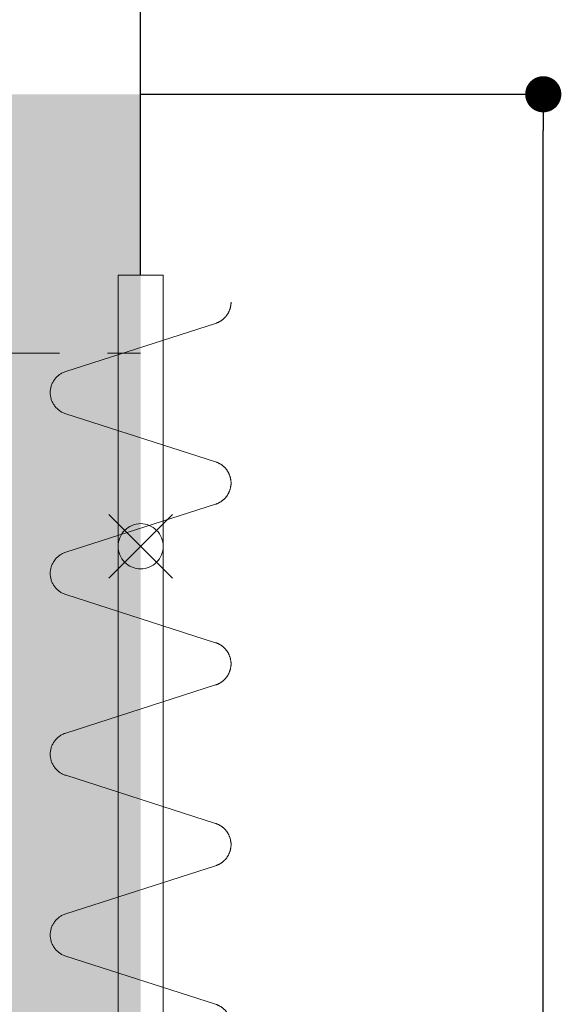
# Model space of a CAD drawing. Units: millimetres. Extents: x -10500 to 10500, y -7425 to 7425.
# Drawn here: x 4287 to 4886, y 1795 to 2884 of the extents above; entities that cross this region are included whole.
import ezdxf

# ---------------------------------------------------------------- set-up
doc = ezdxf.new("R2010")
doc.units = ezdxf.units.MM
doc.header["$LTSCALE"] = 127
doc.header["$PDMODE"] = 1
doc.header["$PDSIZE"] = -2
doc.linetypes.add('VW-01 短破線', pattern=[0.83312, 0.41656, -0.41656])
doc.layers.get('0').update_dxf_attribs({"lineweight": 18})
for name, color, linetype, lineweight, true_color in [('maku', 6, 'Continuous', 25, 0xff00ff), ('S_kikou0', 7, 'Continuous', 20, 0x28bda9), ('turiten', 2, 'Continuous', 35, 0xffff00)]:
    doc.layers.add(name, color=color, linetype=linetype, lineweight=lineweight, true_color=true_color)
for name, color, linetype, lineweight in [('TEXT', 7, 'Continuous', 13), ('turimono', 7, 'Continuous', 50), ('収納設備', 7, 'Continuous', 5), ('寸法', 7, 'Continuous', 5)]:
    doc.layers.add(name, color=color, linetype=linetype, lineweight=lineweight)
doc.styles.add('ＭＳ Ｐゴシック', font='MS PGothic.ttf', dxfattribs={"bigfont": 'ＭＳ Ｐゴシック'})
doc.dimstyles.new('maru', dxfattribs={"dimtxt": 120.808015, "dimasz": 39.997559, "dimexe": 0, "dimexo": 0, "dimgap": 15, "dimtad": 1, "dimdsep": 46, "dimtxsty": 'ＭＳ Ｐゴシック', "dimblk": 'DOT', "dimblk1": 'DOT', "dimblk2": 'DOT', "dimcen": 0, "dimazin": 0, "dimtfac": 1, "dimtix": 1, "dimtmove": 0, "dimatfit": 0, "dimldrblk": 'DOT', "dimfxl": 1, "dimfrac": 2, "dimtolj": 1, "dimarcsym": 0})

# ---------------------------------------------------------------- blocks, each defined once
blk = doc.blocks.new('グループ-92-1')
at = {"layer": 'S_kikou0', "color": 7, "linetype": 'Continuous', "lineweight": 5}
for points in [[(4520.4, 1971.3, 0), (4520.4, 1970.8, 0), (4520.4, 1970.3, 0), (4520.4, 1969.8, 0), (4520.3, 1969.3, 0), (4520.3, 1968.8, 0), (4520.2, 1968.4, 0), (4520.2, 1967.9, 0), (4520.1, 1967.4, 0), (4520, 1966.9, 0), (4519.9, 1966.5, 0), (4519.8, 1966, 0), (4519.7, 1965.5, 0), (4519.6, 1965, 0), (4519.5, 1964.6, 0), (4519.4, 1964.1, 0), (4519.2, 1963.7, 0), (4519.1, 1963.2, 0), (4518.9, 1962.7, 0), (4518.7, 1962.3, 0), (4518.5, 1961.8, 0), (4518.3, 1961.4, 0), (4518.1, 1961, 0), (4517.9, 1960.5, 0), (4517.7, 1960.1, 0), (4517.5, 1959.7, 0), (4517.3, 1959.2, 0), (4517, 1958.8, 0), (4516.8, 1958.4, 0), (4516.5, 1958, 0), (4516.3, 1957.6, 0), (4516, 1957.2, 0), (4515.7, 1956.8, 0), (4515.4, 1956.4, 0), (4515.1, 1956, 0), (4514.8, 1955.6, 0), (4514.5, 1955.3, 0), (4514.2, 1954.9, 0), (4513.9, 1954.6, 0), (4513.5, 1954.2, 0), (4513.2, 1953.9, 0), (4512.8, 1953.5, 0), (4512.5, 1953.2, 0), (4512.1, 1952.9, 0), (4511.8, 1952.6, 0), (4511.4, 1952.2, 0), (4511, 1951.9, 0), (4510.6, 1951.6, 0), (4510.2, 1951.4, 0), (4509.8, 1951.1, 0), (4509.4, 1950.8, 0), (4509, 1950.5, 0), (4508.6, 1950.3, 0), (4508.2, 1950, 0), (4507.8, 1949.8, 0), (4507.4, 1949.6, 0), (4506.9, 1949.3, 0), (4506.5, 1949.1, 0), (4506.1, 1948.9, 0), (4505.6, 1948.7, 0), (4505.2, 1948.5, 0), (4504.7, 1948.4, 0), (4504.3, 1948.2, 0), (4503.8, 1948, 0), (4503.4, 1947.9, 0)], [(4503.4, 1947.9, 0), (4337.5, 1894.6, 0)], [(4337.5, 1847.9, 0), (4336.6, 1848.2, 0), (4335.7, 1848.5, 0), (4334.8, 1848.9, 0), (4333.9, 1849.3, 0), (4333, 1849.8, 0), (4332.2, 1850.3, 0), (4331.4, 1850.8, 0), (4330.6, 1851.4, 0), (4329.8, 1851.9, 0), (4329.1, 1852.6, 0), (4328.3, 1853.2, 0), (4327.7, 1853.9, 0), (4327, 1854.6, 0), (4326.3, 1855.3, 0), (4325.7, 1856, 0), (4325.1, 1856.8, 0), (4324.6, 1857.6, 0), (4324.1, 1858.4, 0), (4323.6, 1859.2, 0), (4323.1, 1860.1, 0), (4322.7, 1861, 0), (4322.3, 1861.8, 0), (4321.9, 1862.7, 0), (4321.6, 1863.7, 0), (4321.3, 1864.6, 0), (4321.1, 1865.5, 0), (4320.9, 1866.5, 0), (4320.7, 1867.4, 0), (4320.6, 1868.4, 0), (4320.5, 1869.3, 0), (4320.4, 1870.3, 0), (4320.4, 1871.3, 0), (4320.4, 1872.2, 0), (4320.5, 1873.2, 0), (4320.6, 1874.2, 0), (4320.7, 1875.1, 0), (4320.9, 1876.1, 0), (4321.1, 1877, 0), (4321.3, 1877.9, 0), (4321.6, 1878.9, 0), (4321.9, 1879.8, 0), (4322.3, 1880.7, 0), (4322.7, 1881.6, 0), (4323.1, 1882.4, 0), (4323.6, 1883.3, 0), (4324.1, 1884.1, 0), (4324.6, 1884.9, 0), (4325.1, 1885.7, 0), (4325.7, 1886.5, 0), (4326.3, 1887.3, 0), (4327, 1888, 0), (4327.7, 1888.7, 0), (4328.3, 1889.3, 0), (4329.1, 1890, 0), (4329.8, 1890.6, 0), (4330.6, 1891.2, 0), (4331.4, 1891.7, 0), (4332.2, 1892.2, 0), (4333, 1892.7, 0), (4333.9, 1893.2, 0), (4334.8, 1893.6, 0), (4335.7, 1894, 0), (4336.6, 1894.3, 0), (4337.5, 1894.6, 0)], [(4503.4, 1794.6, 0), (4337.5, 1847.9, 0)], [(4503.4, 1794.6, 0), (4503.8, 1794.5, 0), (4504.3, 1794.3, 0), (4504.7, 1794.2, 0), (4505.2, 1794, 0), (4505.6, 1793.8, 0), (4506.1, 1793.6, 0), (4506.5, 1793.4, 0), (4506.9, 1793.2, 0), (4507.4, 1793, 0), (4507.8, 1792.7, 0), (4508.2, 1792.5, 0), (4508.6, 1792.2, 0), (4509, 1792, 0), (4509.4, 1791.7, 0), (4509.8, 1791.4, 0), (4510.2, 1791.2, 0), (4510.6, 1790.9, 0), (4511, 1790.6, 0), (4511.4, 1790.3, 0), (4511.8, 1790, 0), (4512.1, 1789.7, 0), (4512.5, 1789.3, 0), (4512.8, 1789, 0), (4513.2, 1788.7, 0), (4513.5, 1788.3, 0), (4513.9, 1788, 0), (4514.2, 1787.6, 0), (4514.5, 1787.3, 0), (4514.8, 1786.9, 0), (4515.1, 1786.5, 0), (4515.4, 1786.1, 0), (4515.7, 1785.7, 0), (4516, 1785.3, 0), (4516.3, 1784.9, 0), (4516.5, 1784.5, 0), (4516.8, 1784.1, 0), (4517, 1783.7, 0), (4517.3, 1783.3, 0), (4517.5, 1782.9, 0), (4517.7, 1782.4, 0), (4517.9, 1782, 0), (4518.1, 1781.6, 0), (4518.3, 1781.1, 0), (4518.5, 1780.7, 0), (4518.7, 1780.2, 0), (4518.9, 1779.8, 0), (4519.1, 1779.3, 0), (4519.2, 1778.9, 0), (4519.4, 1778.4, 0), (4519.5, 1777.9, 0), (4519.6, 1777.5, 0), (4519.7, 1777, 0), (4519.8, 1776.5, 0), (4519.9, 1776.1, 0), (4520, 1775.6, 0), (4520.1, 1775.1, 0), (4520.2, 1774.6, 0), (4520.2, 1774.2, 0), (4520.3, 1773.7, 0), (4520.3, 1773.2, 0), (4520.4, 1772.7, 0), (4520.4, 1772.2, 0), (4520.4, 1771.7, 0), (4520.4, 1771.3, 0)]]:
    blk.add_polyline3d(points, dxfattribs=at)
blk = doc.blocks.new('グループ-93-1')
at = {"layer": 'S_kikou0', "color": 7, "linetype": 'Continuous', "lineweight": 5}
for points in [[(4520.4, 2171.3, 0), (4520.4, 2170.8, 0), (4520.4, 2170.3, 0), (4520.4, 2169.8, 0), (4520.3, 2169.3, 0), (4520.3, 2168.8, 0), (4520.2, 2168.4, 0), (4520.2, 2167.9, 0), (4520.1, 2167.4, 0), (4520, 2166.9, 0), (4519.9, 2166.5, 0), (4519.8, 2166, 0), (4519.7, 2165.5, 0), (4519.6, 2165, 0), (4519.5, 2164.6, 0), (4519.4, 2164.1, 0), (4519.2, 2163.7, 0), (4519.1, 2163.2, 0), (4518.9, 2162.7, 0), (4518.7, 2162.3, 0), (4518.5, 2161.8, 0), (4518.3, 2161.4, 0), (4518.1, 2161, 0), (4517.9, 2160.5, 0), (4517.7, 2160.1, 0), (4517.5, 2159.7, 0), (4517.3, 2159.2, 0), (4517, 2158.8, 0), (4516.8, 2158.4, 0), (4516.5, 2158, 0), (4516.3, 2157.6, 0), (4516, 2157.2, 0), (4515.7, 2156.8, 0), (4515.4, 2156.4, 0), (4515.1, 2156, 0), (4514.8, 2155.6, 0), (4514.5, 2155.3, 0), (4514.2, 2154.9, 0), (4513.9, 2154.6, 0), (4513.5, 2154.2, 0), (4513.2, 2153.9, 0), (4512.8, 2153.5, 0), (4512.5, 2153.2, 0), (4512.1, 2152.9, 0), (4511.8, 2152.6, 0), (4511.4, 2152.2, 0), (4511, 2151.9, 0), (4510.6, 2151.6, 0), (4510.2, 2151.4, 0), (4509.8, 2151.1, 0), (4509.4, 2150.8, 0), (4509, 2150.5, 0), (4508.6, 2150.3, 0), (4508.2, 2150, 0), (4507.8, 2149.8, 0), (4507.4, 2149.6, 0), (4506.9, 2149.3, 0), (4506.5, 2149.1, 0), (4506.1, 2148.9, 0), (4505.6, 2148.7, 0), (4505.2, 2148.5, 0), (4504.7, 2148.4, 0), (4504.3, 2148.2, 0), (4503.8, 2148, 0), (4503.4, 2147.9, 0)], [(4503.4, 2147.9, 0), (4337.5, 2094.6, 0)], [(4337.5, 2047.9, 0), (4336.6, 2048.2, 0), (4335.7, 2048.5, 0), (4334.8, 2048.9, 0), (4333.9, 2049.3, 0), (4333, 2049.8, 0), (4332.2, 2050.3, 0), (4331.4, 2050.8, 0), (4330.6, 2051.4, 0), (4329.8, 2051.9, 0), (4329.1, 2052.6, 0), (4328.3, 2053.2, 0), (4327.7, 2053.9, 0), (4327, 2054.6, 0), (4326.3, 2055.3, 0), (4325.7, 2056, 0), (4325.1, 2056.8, 0), (4324.6, 2057.6, 0), (4324.1, 2058.4, 0), (4323.6, 2059.2, 0), (4323.1, 2060.1, 0), (4322.7, 2061, 0), (4322.3, 2061.8, 0), (4321.9, 2062.7, 0), (4321.6, 2063.7, 0), (4321.3, 2064.6, 0), (4321.1, 2065.5, 0), (4320.9, 2066.5, 0), (4320.7, 2067.4, 0), (4320.6, 2068.4, 0), (4320.5, 2069.3, 0), (4320.4, 2070.3, 0), (4320.4, 2071.3, 0), (4320.4, 2072.2, 0), (4320.5, 2073.2, 0), (4320.6, 2074.2, 0), (4320.7, 2075.1, 0), (4320.9, 2076.1, 0), (4321.1, 2077, 0), (4321.3, 2077.9, 0), (4321.6, 2078.9, 0), (4321.9, 2079.8, 0), (4322.3, 2080.7, 0), (4322.7, 2081.6, 0), (4323.1, 2082.4, 0), (4323.6, 2083.3, 0), (4324.1, 2084.1, 0), (4324.6, 2084.9, 0), (4325.1, 2085.7, 0), (4325.7, 2086.5, 0), (4326.3, 2087.3, 0), (4327, 2088, 0), (4327.7, 2088.7, 0), (4328.3, 2089.3, 0), (4329.1, 2090, 0), (4329.8, 2090.6, 0), (4330.6, 2091.2, 0), (4331.4, 2091.7, 0), (4332.2, 2092.2, 0), (4333, 2092.7, 0), (4333.9, 2093.2, 0), (4334.8, 2093.6, 0), (4335.7, 2094, 0), (4336.6, 2094.3, 0), (4337.5, 2094.6, 0)], [(4503.4, 1994.6, 0), (4337.5, 2047.9, 0)], [(4503.4, 1994.6, 0), (4503.8, 1994.5, 0), (4504.3, 1994.3, 0), (4504.7, 1994.2, 0), (4505.2, 1994, 0), (4505.6, 1993.8, 0), (4506.1, 1993.6, 0), (4506.5, 1993.4, 0), (4506.9, 1993.2, 0), (4507.4, 1993, 0), (4507.8, 1992.7, 0), (4508.2, 1992.5, 0), (4508.6, 1992.2, 0), (4509, 1992, 0), (4509.4, 1991.7, 0), (4509.8, 1991.4, 0), (4510.2, 1991.2, 0), (4510.6, 1990.9, 0), (4511, 1990.6, 0), (4511.4, 1990.3, 0), (4511.8, 1990, 0), (4512.1, 1989.7, 0), (4512.5, 1989.3, 0), (4512.8, 1989, 0), (4513.2, 1988.7, 0), (4513.5, 1988.3, 0), (4513.9, 1988, 0), (4514.2, 1987.6, 0), (4514.5, 1987.3, 0), (4514.8, 1986.9, 0), (4515.1, 1986.5, 0), (4515.4, 1986.1, 0), (4515.7, 1985.7, 0), (4516, 1985.3, 0), (4516.3, 1984.9, 0), (4516.5, 1984.5, 0), (4516.8, 1984.1, 0), (4517, 1983.7, 0), (4517.3, 1983.3, 0), (4517.5, 1982.9, 0), (4517.7, 1982.4, 0), (4517.9, 1982, 0), (4518.1, 1981.6, 0), (4518.3, 1981.1, 0), (4518.5, 1980.7, 0), (4518.7, 1980.2, 0), (4518.9, 1979.8, 0), (4519.1, 1979.3, 0), (4519.2, 1978.9, 0), (4519.4, 1978.4, 0), (4519.5, 1977.9, 0), (4519.6, 1977.5, 0), (4519.7, 1977, 0), (4519.8, 1976.5, 0), (4519.9, 1976.1, 0), (4520, 1975.6, 0), (4520.1, 1975.1, 0), (4520.2, 1974.6, 0), (4520.2, 1974.2, 0), (4520.3, 1973.7, 0), (4520.3, 1973.2, 0), (4520.4, 1972.7, 0), (4520.4, 1972.2, 0), (4520.4, 1971.7, 0), (4520.4, 1971.3, 0)]]:
    blk.add_polyline3d(points, dxfattribs=at)
blk = doc.blocks.new('グループ-94-1')
at = {"layer": 'S_kikou0', "color": 7, "linetype": 'Continuous', "lineweight": 5}
for points in [[(4520.4, 2371.3, 0), (4520.4, 2370.8, 0), (4520.4, 2370.3, 0), (4520.4, 2369.8, 0), (4520.3, 2369.3, 0), (4520.3, 2368.8, 0), (4520.2, 2368.4, 0), (4520.2, 2367.9, 0), (4520.1, 2367.4, 0), (4520, 2366.9, 0), (4519.9, 2366.5, 0), (4519.8, 2366, 0), (4519.7, 2365.5, 0), (4519.6, 2365, 0), (4519.5, 2364.6, 0), (4519.4, 2364.1, 0), (4519.2, 2363.7, 0), (4519.1, 2363.2, 0), (4518.9, 2362.7, 0), (4518.7, 2362.3, 0), (4518.5, 2361.8, 0), (4518.3, 2361.4, 0), (4518.1, 2361, 0), (4517.9, 2360.5, 0), (4517.7, 2360.1, 0), (4517.5, 2359.7, 0), (4517.3, 2359.2, 0), (4517, 2358.8, 0), (4516.8, 2358.4, 0), (4516.5, 2358, 0), (4516.3, 2357.6, 0), (4516, 2357.2, 0), (4515.7, 2356.8, 0), (4515.4, 2356.4, 0), (4515.1, 2356, 0), (4514.8, 2355.6, 0), (4514.5, 2355.3, 0), (4514.2, 2354.9, 0), (4513.9, 2354.6, 0), (4513.5, 2354.2, 0), (4513.2, 2353.9, 0), (4512.8, 2353.5, 0), (4512.5, 2353.2, 0), (4512.1, 2352.9, 0), (4511.8, 2352.6, 0), (4511.4, 2352.2, 0), (4511, 2351.9, 0), (4510.6, 2351.6, 0), (4510.2, 2351.4, 0), (4509.8, 2351.1, 0), (4509.4, 2350.8, 0), (4509, 2350.5, 0), (4508.6, 2350.3, 0), (4508.2, 2350, 0), (4507.8, 2349.8, 0), (4507.4, 2349.6, 0), (4506.9, 2349.3, 0), (4506.5, 2349.1, 0), (4506.1, 2348.9, 0), (4505.6, 2348.7, 0), (4505.2, 2348.5, 0), (4504.7, 2348.4, 0), (4504.3, 2348.2, 0), (4503.8, 2348, 0), (4503.4, 2347.9, 0)], [(4503.4, 2347.9, 0), (4337.5, 2294.6, 0)], [(4337.5, 2247.9, 0), (4336.6, 2248.2, 0), (4335.7, 2248.5, 0), (4334.8, 2248.9, 0), (4333.9, 2249.3, 0), (4333, 2249.8, 0), (4332.2, 2250.3, 0), (4331.4, 2250.8, 0), (4330.6, 2251.4, 0), (4329.8, 2251.9, 0), (4329.1, 2252.6, 0), (4328.3, 2253.2, 0), (4327.7, 2253.9, 0), (4327, 2254.6, 0), (4326.3, 2255.3, 0), (4325.7, 2256, 0), (4325.1, 2256.8, 0), (4324.6, 2257.6, 0), (4324.1, 2258.4, 0), (4323.6, 2259.2, 0), (4323.1, 2260.1, 0), (4322.7, 2261, 0), (4322.3, 2261.8, 0), (4321.9, 2262.7, 0), (4321.6, 2263.7, 0), (4321.3, 2264.6, 0), (4321.1, 2265.5, 0), (4320.9, 2266.5, 0), (4320.7, 2267.4, 0), (4320.6, 2268.4, 0), (4320.5, 2269.3, 0), (4320.4, 2270.3, 0), (4320.4, 2271.3, 0), (4320.4, 2272.2, 0), (4320.5, 2273.2, 0), (4320.6, 2274.2, 0), (4320.7, 2275.1, 0), (4320.9, 2276.1, 0), (4321.1, 2277, 0), (4321.3, 2277.9, 0), (4321.6, 2278.9, 0), (4321.9, 2279.8, 0), (4322.3, 2280.7, 0), (4322.7, 2281.6, 0), (4323.1, 2282.4, 0), (4323.6, 2283.3, 0), (4324.1, 2284.1, 0), (4324.6, 2284.9, 0), (4325.1, 2285.7, 0), (4325.7, 2286.5, 0), (4326.3, 2287.3, 0), (4327, 2288, 0), (4327.7, 2288.7, 0), (4328.3, 2289.3, 0), (4329.1, 2290, 0), (4329.8, 2290.6, 0), (4330.6, 2291.2, 0), (4331.4, 2291.7, 0), (4332.2, 2292.2, 0), (4333, 2292.7, 0), (4333.9, 2293.2, 0), (4334.8, 2293.6, 0), (4335.7, 2294, 0), (4336.6, 2294.3, 0), (4337.5, 2294.6, 0)], [(4503.4, 2194.6, 0), (4337.5, 2247.9, 0)], [(4503.4, 2194.6, 0), (4503.8, 2194.5, 0), (4504.3, 2194.3, 0), (4504.7, 2194.2, 0), (4505.2, 2194, 0), (4505.6, 2193.8, 0), (4506.1, 2193.6, 0), (4506.5, 2193.4, 0), (4506.9, 2193.2, 0), (4507.4, 2193, 0), (4507.8, 2192.7, 0), (4508.2, 2192.5, 0), (4508.6, 2192.2, 0), (4509, 2192, 0), (4509.4, 2191.7, 0), (4509.8, 2191.4, 0), (4510.2, 2191.2, 0), (4510.6, 2190.9, 0), (4511, 2190.6, 0), (4511.4, 2190.3, 0), (4511.8, 2190, 0), (4512.1, 2189.7, 0), (4512.5, 2189.3, 0), (4512.8, 2189, 0), (4513.2, 2188.7, 0), (4513.5, 2188.3, 0), (4513.9, 2188, 0), (4514.2, 2187.6, 0), (4514.5, 2187.3, 0), (4514.8, 2186.9, 0), (4515.1, 2186.5, 0), (4515.4, 2186.1, 0), (4515.7, 2185.7, 0), (4516, 2185.3, 0), (4516.3, 2184.9, 0), (4516.5, 2184.5, 0), (4516.8, 2184.1, 0), (4517, 2183.7, 0), (4517.3, 2183.3, 0), (4517.5, 2182.9, 0), (4517.7, 2182.4, 0), (4517.9, 2182, 0), (4518.1, 2181.6, 0), (4518.3, 2181.1, 0), (4518.5, 2180.7, 0), (4518.7, 2180.2, 0), (4518.9, 2179.8, 0), (4519.1, 2179.3, 0), (4519.2, 2178.9, 0), (4519.4, 2178.4, 0), (4519.5, 2177.9, 0), (4519.6, 2177.5, 0), (4519.7, 2177, 0), (4519.8, 2176.5, 0), (4519.9, 2176.1, 0), (4520, 2175.6, 0), (4520.1, 2175.1, 0), (4520.2, 2174.6, 0), (4520.2, 2174.2, 0), (4520.3, 2173.7, 0), (4520.3, 2173.2, 0), (4520.4, 2172.7, 0), (4520.4, 2172.2, 0), (4520.4, 2171.7, 0), (4520.4, 2171.3, 0)]]:
    blk.add_polyline3d(points, dxfattribs=at)
blk = doc.blocks.new('グループ-97-1')
at = {"layer": 'S_kikou0', "color": 7, "linetype": 'Continuous', "lineweight": 5}
for points in [[(4520.4, 2571.3, 0), (4520.4, 2570.8, 0), (4520.4, 2570.3, 0), (4520.4, 2569.8, 0), (4520.3, 2569.3, 0), (4520.3, 2568.8, 0), (4520.2, 2568.4, 0), (4520.2, 2567.9, 0), (4520.1, 2567.4, 0), (4520, 2566.9, 0), (4519.9, 2566.5, 0), (4519.8, 2566, 0), (4519.7, 2565.5, 0), (4519.6, 2565, 0), (4519.5, 2564.6, 0), (4519.4, 2564.1, 0), (4519.2, 2563.7, 0), (4519.1, 2563.2, 0), (4518.9, 2562.7, 0), (4518.7, 2562.3, 0), (4518.5, 2561.8, 0), (4518.3, 2561.4, 0), (4518.1, 2561, 0), (4517.9, 2560.5, 0), (4517.7, 2560.1, 0), (4517.5, 2559.7, 0), (4517.3, 2559.2, 0), (4517, 2558.8, 0), (4516.8, 2558.4, 0), (4516.5, 2558, 0), (4516.3, 2557.6, 0), (4516, 2557.2, 0), (4515.7, 2556.8, 0), (4515.4, 2556.4, 0), (4515.1, 2556, 0), (4514.8, 2555.6, 0), (4514.5, 2555.3, 0), (4514.2, 2554.9, 0), (4513.9, 2554.6, 0), (4513.5, 2554.2, 0), (4513.2, 2553.9, 0), (4512.8, 2553.5, 0), (4512.5, 2553.2, 0), (4512.1, 2552.9, 0), (4511.8, 2552.6, 0), (4511.4, 2552.2, 0), (4511, 2551.9, 0), (4510.6, 2551.6, 0), (4510.2, 2551.4, 0), (4509.8, 2551.1, 0), (4509.4, 2550.8, 0), (4509, 2550.5, 0), (4508.6, 2550.3, 0), (4508.2, 2550, 0), (4507.8, 2549.8, 0), (4507.4, 2549.6, 0), (4506.9, 2549.3, 0), (4506.5, 2549.1, 0), (4506.1, 2548.9, 0), (4505.6, 2548.7, 0), (4505.2, 2548.5, 0), (4504.7, 2548.4, 0), (4504.3, 2548.2, 0), (4503.8, 2548, 0), (4503.4, 2547.9, 0)], [(4503.4, 2547.9, 0), (4337.5, 2494.6, 0)], [(4337.5, 2447.9, 0), (4336.6, 2448.2, 0), (4335.7, 2448.5, 0), (4334.8, 2448.9, 0), (4333.9, 2449.3, 0), (4333, 2449.8, 0), (4332.2, 2450.3, 0), (4331.4, 2450.8, 0), (4330.6, 2451.4, 0), (4329.8, 2451.9, 0), (4329.1, 2452.6, 0), (4328.3, 2453.2, 0), (4327.7, 2453.9, 0), (4327, 2454.6, 0), (4326.3, 2455.3, 0), (4325.7, 2456, 0), (4325.1, 2456.8, 0), (4324.6, 2457.6, 0), (4324.1, 2458.4, 0), (4323.6, 2459.2, 0), (4323.1, 2460.1, 0), (4322.7, 2461, 0), (4322.3, 2461.8, 0), (4321.9, 2462.7, 0), (4321.6, 2463.7, 0), (4321.3, 2464.6, 0), (4321.1, 2465.5, 0), (4320.9, 2466.5, 0), (4320.7, 2467.4, 0), (4320.6, 2468.4, 0), (4320.5, 2469.3, 0), (4320.4, 2470.3, 0), (4320.4, 2471.3, 0), (4320.4, 2472.2, 0), (4320.5, 2473.2, 0), (4320.6, 2474.2, 0), (4320.7, 2475.1, 0), (4320.9, 2476.1, 0), (4321.1, 2477, 0), (4321.3, 2477.9, 0), (4321.6, 2478.9, 0), (4321.9, 2479.8, 0), (4322.3, 2480.7, 0), (4322.7, 2481.6, 0), (4323.1, 2482.4, 0), (4323.6, 2483.3, 0), (4324.1, 2484.1, 0), (4324.6, 2484.9, 0), (4325.1, 2485.7, 0), (4325.7, 2486.5, 0), (4326.3, 2487.3, 0), (4327, 2488, 0), (4327.7, 2488.7, 0), (4328.3, 2489.3, 0), (4329.1, 2490, 0), (4329.8, 2490.6, 0), (4330.6, 2491.2, 0), (4331.4, 2491.7, 0), (4332.2, 2492.2, 0), (4333, 2492.7, 0), (4333.9, 2493.2, 0), (4334.8, 2493.6, 0), (4335.7, 2494, 0), (4336.6, 2494.3, 0), (4337.5, 2494.6, 0)], [(4503.4, 2394.6, 0), (4337.5, 2447.9, 0)], [(4503.4, 2394.6, 0), (4503.8, 2394.5, 0), (4504.3, 2394.3, 0), (4504.7, 2394.2, 0), (4505.2, 2394, 0), (4505.6, 2393.8, 0), (4506.1, 2393.6, 0), (4506.5, 2393.4, 0), (4506.9, 2393.2, 0), (4507.4, 2393, 0), (4507.8, 2392.7, 0), (4508.2, 2392.5, 0), (4508.6, 2392.2, 0), (4509, 2392, 0), (4509.4, 2391.7, 0), (4509.8, 2391.4, 0), (4510.2, 2391.2, 0), (4510.6, 2390.9, 0), (4511, 2390.6, 0), (4511.4, 2390.3, 0), (4511.8, 2390, 0), (4512.1, 2389.7, 0), (4512.5, 2389.3, 0), (4512.8, 2389, 0), (4513.2, 2388.7, 0), (4513.5, 2388.3, 0), (4513.9, 2388, 0), (4514.2, 2387.6, 0), (4514.5, 2387.3, 0), (4514.8, 2386.9, 0), (4515.1, 2386.5, 0), (4515.4, 2386.1, 0), (4515.7, 2385.7, 0), (4516, 2385.3, 0), (4516.3, 2384.9, 0), (4516.5, 2384.5, 0), (4516.8, 2384.1, 0), (4517, 2383.7, 0), (4517.3, 2383.3, 0), (4517.5, 2382.9, 0), (4517.7, 2382.4, 0), (4517.9, 2382, 0), (4518.1, 2381.6, 0), (4518.3, 2381.1, 0), (4518.5, 2380.7, 0), (4518.7, 2380.2, 0), (4518.9, 2379.8, 0), (4519.1, 2379.3, 0), (4519.2, 2378.9, 0), (4519.4, 2378.4, 0), (4519.5, 2377.9, 0), (4519.6, 2377.5, 0), (4519.7, 2377, 0), (4519.8, 2376.5, 0), (4519.9, 2376.1, 0), (4520, 2375.6, 0), (4520.1, 2375.1, 0), (4520.2, 2374.6, 0), (4520.2, 2374.2, 0), (4520.3, 2373.7, 0), (4520.3, 2373.2, 0), (4520.4, 2372.7, 0), (4520.4, 2372.2, 0), (4520.4, 2371.7, 0), (4520.4, 2371.3, 0)]]:
    blk.add_polyline3d(points, dxfattribs=at)
blk = doc.blocks.new('グループ-98-1')
at = {"layer": 'S_kikou0', "color": 7}
for name in ['グループ-97-1', 'グループ-94-1', 'グループ-93-1', 'グループ-92-1']:
    blk.add_blockref(name, (0, 0), dxfattribs=at)
blk = doc.blocks.new('グループ-125-1')
at = {"layer": 'turiten', "color": 1, "linetype": 'Continuous', "lineweight": 5, "true_color": 0xff0000}
for points in [[(4455.8, 2336.6, 0), (4385.1, 2265.9, 0)], [(4385.1, 2336.6, 0), (4455.8, 2265.9, 0)]]:
    blk.add_polyline3d(points, dxfattribs=at)
at = {"layer": 'turiten', "color": 7, "linetype": 'Continuous', "lineweight": 5}
blk.add_polyline3d([(4420.4, 2276.3, 0), (4418, 2276.4, 0), (4415.5, 2276.7, 0), (4413.2, 2277.3, 0), (4410.9, 2278.2, 0), (4408.6, 2279.2, 0), (4406.5, 2280.5, 0), (4404.6, 2281.9, 0), (4402.7, 2283.6, 0), (4401.1, 2285.4, 0), (4399.6, 2287.4, 0), (4398.4, 2289.5, 0), (4397.3, 2291.7, 0), (4396.5, 2294, 0), (4395.9, 2296.4, 0), (4395.5, 2298.8, 0), (4395.4, 2301.3, 0), (4395.5, 2303.7, 0), (4395.9, 2306.1, 0), (4396.5, 2308.5, 0), (4397.3, 2310.8, 0), (4398.4, 2313, 0), (4399.6, 2315.2, 0), (4401.1, 2317.1, 0), (4402.7, 2318.9, 0), (4404.6, 2320.6, 0), (4406.5, 2322.1, 0), (4408.6, 2323.3, 0), (4410.9, 2324.4, 0), (4413.2, 2325.2, 0), (4415.5, 2325.8, 0), (4418, 2326.1, 0), (4420.4, 2326.3, 0), (4422.9, 2326.1, 0), (4425.3, 2325.8, 0), (4427.7, 2325.2, 0), (4430, 2324.4, 0), (4432.2, 2323.3, 0), (4434.3, 2322.1, 0), (4436.3, 2320.6, 0), (4438.1, 2318.9, 0), (4439.7, 2317.1, 0), (4441.2, 2315.2, 0), (4442.5, 2313, 0), (4443.5, 2310.8, 0), (4444.3, 2308.5, 0), (4444.9, 2306.1, 0), (4445.3, 2303.7, 0), (4445.4, 2301.3, 0), (4445.3, 2298.8, 0), (4444.9, 2296.4, 0), (4444.3, 2294, 0), (4443.5, 2291.7, 0), (4442.5, 2289.5, 0), (4441.2, 2287.4, 0), (4439.7, 2285.4, 0), (4438.1, 2283.6, 0), (4436.3, 2281.9, 0), (4434.3, 2280.5, 0), (4432.2, 2279.2, 0), (4430, 2278.2, 0), (4427.7, 2277.3, 0), (4425.3, 2276.7, 0), (4422.9, 2276.4, 0), (4420.4, 2276.3, 0)], dxfattribs=at)
blk = doc.blocks.new('グループ-149-1')
at = {"layer": 'S_kikou0', "color": 7, "linetype": 'Continuous', "lineweight": 13}
blk.add_polyline3d([(4395.4, 2601.3, 0), (4445.4, 2601.3, 0), (4445.4, 601.3, 0), (4395.4, 601.3, 0), (4395.4, 2601.3, 0)], dxfattribs=at)
at = {"layer": 'maku', "lineweight": 13}
blk.add_blockref('グループ-98-1', (0, 0), dxfattribs=at)
at = {"layer": 'turiten', "lineweight": 13}
blk.add_blockref('グループ-125-1', (0, 0), dxfattribs=at)
blk = doc.blocks.new('_DOT')
at = {"color": 0, "linetype": 'ByBlock', "lineweight": -2}
blk.add_line((-0.5, 0), (-1, 0), dxfattribs=at)
at = {"color": 0, "linetype": 'ByBlock', "const_width": 0.5}
blk.add_lwpolyline([(-0.25, 0, 1), (0.25, 0, 1)], format="xyb", close=True, dxfattribs=at)
blk = doc.blocks.new('*D154')
at = {"layer": 'Defpoints', "color": 0, "transparency": 16777216}
for p in [(4420.4, 2801.3), (4865.8, 2801.3), (4420.4, -185.2)]:
    blk.add_point(p, dxfattribs=at)
at = {"layer": '寸法', "color": 0, "linetype": 'Continuous', "lineweight": -2, "transparency": 16777216}
for p, q in [((4420.4, 2801.3), (4865.8, 2801.3)), ((4865.8, -145.2), (4865.8, 2761.3)), ((4420.4, -185.2), (4865.8, -185.2))]:
    blk.add_line(p, q, dxfattribs=at)
at = {"layer": '寸法', "color": 0, "lineweight": -2, "transparency": 16777216, "xscale": 39.99755859375, "yscale": 39.99755859375, "zscale": 39.99755859375}
for p, rotation in [((4865.8, 2801.3), 90), ((4865.8, -185.2), 270)]:
    blk.add_blockref('_DOT', p, dxfattribs=dict(at, rotation=rotation))
at = {"layer": '寸法', "color": 0, "lineweight": 13, "transparency": 16777216, "insert": (4790.4, 1308), "char_height": 120.81, "attachment_point": 5, "rotation": 90, "style": 'ＭＳ Ｐゴシック'}
blk.add_mtext('\\A1;2986', dxfattribs=at)
blk = doc.blocks.new('*D162')
at = {"layer": 'Defpoints', "color": 0, "transparency": 16777216}
for p in [(-5879.6, 3516.4), (-5879.6, 2601.3), (4420.4, 2601.3)]:
    blk.add_point(p, dxfattribs=at)
at = {"layer": '寸法', "color": 0, "linetype": 'Continuous', "lineweight": -2, "transparency": 16777216}
for p, q in [((-5879.6, 2601.3), (-5879.6, 3516.4)), ((4380.4, 3516.4), (-5839.6, 3516.4)), ((4420.4, 2601.3), (4420.4, 3516.4))]:
    blk.add_line(p, q, dxfattribs=at)
at = {"layer": '寸法', "color": 0, "lineweight": -2, "transparency": 16777216, "xscale": 39.99755859375, "yscale": 39.99755859375, "zscale": 39.99755859375, "rotation": 180}
blk.add_blockref('_DOT', (-5879.6, 3516.4), dxfattribs=at)
at = {"layer": '寸法', "color": 0, "lineweight": -2, "transparency": 16777216, "xscale": 39.99755859375, "yscale": 39.99755859375, "zscale": 39.99755859375}
blk.add_blockref('_DOT', (4420.4, 3516.4), dxfattribs=at)
at = {"layer": '寸法', "color": 0, "lineweight": 13, "transparency": 16777216, "insert": (-729.6, 3592.1), "char_height": 120.81, "attachment_point": 5, "style": 'ＭＳ Ｐゴシック'}
blk.add_mtext('\\A1;10300', dxfattribs=at)

msp = doc.modelspace()

# ---------------------------------------------------------------- linework, layer by layer
at = {"layer": 'TEXT', "color": 251, "linetype": 'VW-01 短破線', "lineweight": 13, "true_color": 0x555555}
msp.add_line((-5879.582, 2514.77), (4420.418, 2514.77), dxfattribs=at)
at = {"layer": 'TEXT', "color": 162, "linetype": 'Continuous', "lineweight": 13, "true_color": 0x0031d1}
msp.add_polyline3d([(4420.418, 5586.354, 0), (4420.418, 2601.264, 0)], dxfattribs=at)
at = {"layer": '収納設備', "color": 7, "linetype": 'Continuous', "true_color": 0xffebfa}
msp.add_solid([(-5879.582, -185.229), (4420.418, -185.229), (-5879.582, 2801.264), (4420.418, 2801.264)], dxfattribs=at)

# ---------------------------------------------------------------- block references
at = {"layer": 'turimono'}
msp.add_blockref('グループ-149-1', (0, 0), dxfattribs=at)

# ---------------------------------------------------------------- dimensions: what is measured, and where the dimension line sits
at = {"layer": '寸法', "color": 162, "linetype": 'Continuous', "lineweight": 13, "true_color": 0x0031d1}
dim = msp.add_linear_dim(base=(-5879.582, 3516.354), p1=(4420.418, 2601.264), p2=(-5879.582, 2601.264), dimstyle='maru', override={"dimpost": '<>', "dimtxsty": 'ＭＳ Ｐゴシック', "dimtmove": 2}, dxfattribs=at)
dim.commit()
dim.dimension.update_dxf_attribs({"geometry": '*D162', "text_midpoint": (-729.582, 3592.06)})
dim = msp.add_linear_dim(base=(4865.774, 2801.264), p1=(4420.418, -185.229), p2=(4420.418, 2801.264), angle=270, dimstyle='maru', override={"dimdec": 0, "dimpost": '<>', "dimtxsty": 'ＭＳ Ｐゴシック', "dimtmove": 2}, dxfattribs=at)
dim.commit()
dim.dimension.update_dxf_attribs({"geometry": '*D154', "text_midpoint": (4790.37, 1308.017)})

doc.saveas('drawing.dxf')
